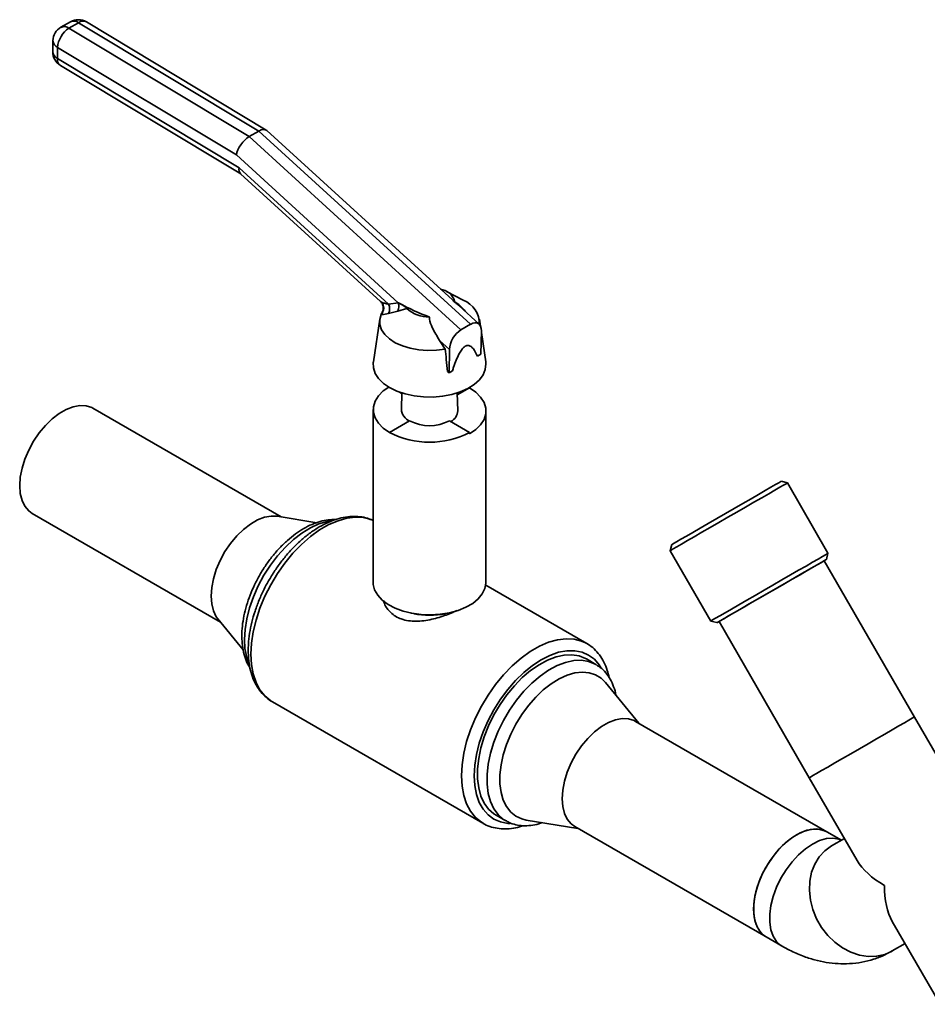
# Paper-space layout 'Blatt3' of a CAD drawing. Units: millimetres. Extents: x 0 to 4200, y 0 to 2970.
# Drawn here: x 2898 to 3100, y 1145 to 1363 of the extents above; entities that cross this region are included whole.
import ezdxf

# ---------------------------------------------------------------- set-up
doc = ezdxf.new("R2010")
doc.units = ezdxf.units.MM

psp = doc.layouts.new('Blatt3')

# ---------------------------------------------------------------- linework, layer by layer
at = {"color": 7, "linetype": 'Continuous', "lineweight": 35, "ltscale": 10}
for p, q in [((2909.72, 1362.68), (2907.6, 1361.46)), ((2911.52, 1362.48), (2909.4, 1361.26)), ((2951.46, 1338.45), (2911.52, 1362.48)), ((2953.12, 1338.68), (2913.27, 1362.65)), ((2909.4, 1361.26), (2949.34, 1337.23)), ((2905.85, 1358.49), (2905.8, 1356.07)), ((2906.87, 1357), (2906.83, 1354.58)), ((2946.49, 1333.17), (2906.87, 1357)), ((2906.83, 1354.58), (2947.1, 1330.35)), ((2907.5, 1353.01), (2947.47, 1328.96)), ((2951.46, 1338.45), (2949.34, 1337.23)), ((2998.37, 1295.63), (2951.46, 1338.45)), ((2994.36, 1301.05), (2953.25, 1338.59)), ((2949.34, 1337.23), (2996.25, 1294.41)), ((2982.35, 1300.43), (2946.49, 1333.17)), ((2947.1, 1330.35), (2980.24, 1300.1)), ((2947.41, 1329.02), (2978.43, 1300.7)), ((2996.76, 1300.96), (2993.05, 1302.91)), ((2982.3, 1298.58), (2980.2, 1298.05)), ((2980.24, 1300.1), (2982.35, 1300.43)), ((2984.29, 1299.12), (2982.3, 1298.58)), ((2982.35, 1300.43), (2982.44, 1300.41)), ((3000.28, 1295.65), (2995.76, 1299.78)), ((2978.26, 1296.77), (2976.85, 1287.33)), ((3000.57, 1295.25), (3000.35, 1296.77)), ((2998.37, 1295.63), (2996.25, 1294.41)), ((3000.79, 1294.17), (3000.79, 1294.2)), ((2993.72, 1290.05), (2991.52, 1292.06)), ((2992.76, 1290.15), (2991.52, 1292.06)), ((3000.7, 1288.98), (3000.79, 1294.17)), ((3001.76, 1287.33), (3000.79, 1293.83)), ((2993.63, 1284.9), (2993.72, 1290.05)), ((3000.7, 1288.98), (2999.95, 1288.55)), ((2993.31, 1285.19), (2993.63, 1284.9)), ((2994.37, 1285.33), (2993.63, 1284.9)), ((2998.14, 1281.53), (2995.45, 1279.98)), ((2998.14, 1281.53), (2998.14, 1281.61)), ((2982.52, 1280.65), (2983.16, 1280.28)), ((2983.16, 1280.32), (2982.71, 1280.58)), ((2983.16, 1280.43), (2983.06, 1276.8)), ((2995.9, 1280.58), (2995.44, 1280.32)), ((2995.55, 1276.49), (2995.44, 1280.43)), ((2956.4, 1252.94), (2914.71, 1277.01)), ((2976.8, 1276.74), (2976.8, 1238.43)), ((3001.8, 1238.43), (3001.8, 1276.43)), ((2980.46, 1271.67), (2984.89, 1274.23)), ((2993.71, 1274.23), (2998.14, 1271.67)), ((2980.46, 1271.64), (2980.46, 1271.67)), ((2998.14, 1271.67), (2998.14, 1271.33)), ((3068.6, 1260.46), (3067.24, 1260.83)), ((3077.6, 1244.87), (3068.6, 1260.46)), ((2901.26, 1253.71), (2942.96, 1229.64)), ((2964.33, 1251.66), (2955.53, 1253.08)), ((3042.99, 1246.83), (3042.62, 1245.46)), ((3042.62, 1245.46), (3051.62, 1229.87)), ((3077.24, 1243.51), (3077.6, 1244.87)), ((3096.76, 1208.59), (3076.76, 1243.23)), ((3024.13, 1224.88), (3001.75, 1237.8)), ((2985.12, 1231.64), (2985.79, 1231.5)), ((2992.82, 1231.5), (2993.49, 1231.64)), ((2942.4, 1230.33), (2947.99, 1223.47)), ((3051.62, 1229.87), (3052.99, 1229.51)), ((3053.46, 1229.78), (3073.46, 1195.14)), ((3023.9, 1225.01), (3024.13, 1224.88)), ((3026.17, 1220.24), (3024.05, 1221.47)), ((3026.17, 1220.24), (3026.33, 1220.15)), ((3035.65, 1207.21), (3028.31, 1216.21)), ((2954.38, 1212.03), (2954.47, 1211.97)), ((2954.47, 1211.97), (3001.14, 1185.04)), ((3077.34, 1183.14), (3034.92, 1207.63)), ((3125.76, 1158.36), (3096.76, 1208.59)), ((3073.46, 1195.14), (3084.08, 1176.75)), ((3001.14, 1185.04), (3000.95, 1185.15)), ((3004.05, 1186.82), (3006.18, 1185.6)), ((3010.73, 1185.76), (3022.2, 1183.91)), ((3021.47, 1184.33), (3063.9, 1159.85)), ((3080.57, 1181.28), (3077.34, 1183.14)), ((3081.24, 1181.67), (3078.38, 1180.02)), ((3091.85, 1163.3), (3102.46, 1144.91)), ((3063.9, 1159.85), (3067.43, 1157.81)), ((3091.84, 1156.73), (3094.69, 1158.37))]:
    psp.add_line(p, q, dxfattribs=at)
at = {"color": 7, "linetype": 'Continuous', "lineweight": 35, "ltscale": 10, "flags": 128}
for points in [[(2992.76, 1290.15), (2990.84, 1289.89), (2988.87, 1289.83), (2986.91, 1289.98), (2985.02, 1290.32), (2983.28, 1290.85), (2981.72, 1291.56), (2980.41, 1292.41), (2979.37, 1293.38), (2978.66, 1294.44), (2978.28, 1295.56), (2978.25, 1296.7), (2978.57, 1297.82)], [(2978.57, 1297.82), (2978.73, 1298.14), (2978.79, 1298.26)], [(2980.46, 1281.61), (2979.1, 1282.55), (2978.02, 1283.6), (2977.28, 1284.75), (2976.87, 1285.95), (2976.83, 1287.17), (2976.85, 1287.33)], [(3001.76, 1287.33), (3001.8, 1286.86), (3001.66, 1285.64), (3001.17, 1284.45), (3000.34, 1283.33), (2999.19, 1282.3), (2997.76, 1281.4), (2996.08, 1280.65), (2994.21, 1280.08), (2992.19, 1279.69), (2990.1, 1279.51), (2987.98, 1279.54), (2985.9, 1279.77), (2983.91, 1280.2), (2982.08, 1280.82), (2980.46, 1281.61)], [(2980.27, 1281.72), (2979.06, 1280.87), (2977.97, 1279.79), (2977.23, 1278.6), (2976.85, 1277.37), (2976.85, 1276.11), (2977.23, 1274.87), (2977.97, 1273.69), (2979.06, 1272.6), (2980.46, 1271.64)], [(2998.14, 1271.33), (2999.54, 1272.29), (3000.63, 1273.38), (3001.38, 1274.56), (3001.75, 1275.8), (3001.75, 1277.06), (3001.38, 1278.3), (3000.63, 1279.48), (2999.54, 1280.57), (2998.14, 1281.53)], [(2914.71, 1277.01), (2914.43, 1277.16), (2913.19, 1277.56), (2911.81, 1277.62), (2910.32, 1277.35), (2908.77, 1276.76), (2907.2, 1275.85), (2905.65, 1274.66), (2904.16, 1273.21), (2902.78, 1271.55), (2901.54, 1269.72), (2900.48, 1267.77), (2899.62, 1265.76), (2898.99, 1263.73), (2898.6, 1261.75), (2898.47, 1259.87), (2898.6, 1258.14), (2898.99, 1256.6), (2899.62, 1255.3), (2900.48, 1254.28), (2901.26, 1253.71)], [(3068.6, 1260.46), (3068.58, 1260.45), (3068.33, 1260.3), (3067.77, 1259.98), (3066.93, 1259.5), (3065.82, 1258.86), (3064.48, 1258.08), (3062.93, 1257.19), (3061.2, 1256.19), (3059.35, 1255.12), (3057.4, 1254), (3055.42, 1252.85), (3053.44, 1251.71), (3051.51, 1250.6), (3049.68, 1249.54), (3047.98, 1248.56), (3046.47, 1247.68), (3045.16, 1246.93), (3044.11, 1246.32), (3043.32, 1245.87), (3042.82, 1245.58), (3042.62, 1245.46), (3042.62, 1245.46)], [(3042.99, 1246.83), (3043.05, 1246.86), (3043.4, 1247.07), (3044.06, 1247.45), (3045.01, 1247.99), (3046.21, 1248.69), (3047.65, 1249.52), (3049.28, 1250.46), (3051.06, 1251.49), (3052.94, 1252.58), (3054.88, 1253.7), (3056.83, 1254.82), (3058.73, 1255.92), (3060.54, 1256.97), (3062.21, 1257.93), (3063.7, 1258.79), (3064.96, 1259.51), (3065.97, 1260.09), (3066.69, 1260.51), (3067.12, 1260.76), (3067.24, 1260.83)], [(2955.53, 1253.08), (2954.23, 1253.14), (2952.75, 1252.87), (2951.2, 1252.27), (2949.63, 1251.37), (2948.08, 1250.17), (2946.59, 1248.73), (2945.21, 1247.07), (2943.97, 1245.24), (2942.91, 1243.29), (2942.05, 1241.27), (2941.42, 1239.25), (2941.03, 1237.27), (2940.9, 1235.38), (2941.03, 1233.65), (2941.42, 1232.11), (2942.05, 1230.82), (2942.4, 1230.33)], [(3065.41, 1237.84), (3067.38, 1238.98), (3069.29, 1240.08), (3071.08, 1241.11), (3072.73, 1242.06), (3074.18, 1242.9), (3075.41, 1243.61), (3076.39, 1244.17), (3077.08, 1244.57), (3077.49, 1244.81), (3077.6, 1244.87)], [(3053.46, 1229.78), (3053.47, 1229.79), (3053.7, 1229.92), (3054.24, 1230.23), (3055.08, 1230.71), (3056.19, 1231.36), (3057.54, 1232.14), (3059.1, 1233.04), (3060.83, 1234.04), (3062.67, 1235.1), (3064.58, 1236.2), (3066.5, 1237.31), (3068.38, 1238.4), (3070.18, 1239.43), (3071.84, 1240.39), (3073.31, 1241.24), (3074.56, 1241.96), (3075.55, 1242.54), (3076.26, 1242.94), (3076.66, 1243.18), (3076.76, 1243.23)], [(3076.76, 1243.23), (3076.82, 1243.26), (3077.17, 1243.47), (3077.21, 1243.49), (3076.94, 1243.34), (3076.37, 1243), (3075.5, 1242.5), (3074.36, 1241.85), (3072.98, 1241.05), (3071.4, 1240.14), (3069.65, 1239.13), (3067.79, 1238.06), (3065.86, 1236.94)], [(3001.8, 1238.43), (3001.8, 1238.28), (3001.57, 1237.06), (3001, 1235.89), (3000.08, 1234.78), (2998.86, 1233.78), (2997.36, 1232.92), (2995.63, 1232.21), (2993.72, 1231.68), (2991.68, 1231.35), (2989.57, 1231.22), (2987.45, 1231.3), (2985.39, 1231.58), (2983.44, 1232.06), (2981.66, 1232.73), (2980.1, 1233.55), (2978.8, 1234.52), (2977.81, 1235.6), (2977.14, 1236.77), (2976.83, 1237.98), (2976.8, 1238.43)], [(3051.62, 1229.87), (3051.69, 1229.91), (3052.04, 1230.11), (3052.68, 1230.48), (3053.6, 1231.02), (3054.79, 1231.7), (3056.2, 1232.52), (3057.81, 1233.45), (3059.58, 1234.47), (3061.46, 1235.56), (3063.43, 1236.69), (3065.41, 1237.84)], [(3065.86, 1236.94), (3063.91, 1235.82), (3061.99, 1234.71), (3060.15, 1233.65), (3058.44, 1232.66), (3056.9, 1231.77), (3055.58, 1231), (3054.5, 1230.38), (3053.7, 1229.92), (3053.19, 1229.62), (3052.99, 1229.51), (3053.1, 1229.57), (3053.46, 1229.78)], [(3024.05, 1221.47), (3023.88, 1221.56), (3022.44, 1222.13), (3020.85, 1222.39), (3019.13, 1222.32), (3017.33, 1221.92), (3015.47, 1221.21), (3013.58, 1220.19), (3011.7, 1218.89), (3009.86, 1217.32), (3008.1, 1215.52), (3006.44, 1213.52), (3004.92, 1211.35), (3003.56, 1209.05), (3002.39, 1206.66), (3001.43, 1204.22), (3000.69, 1201.79), (3000.19, 1199.4), (2999.94, 1197.09), (2999.94, 1194.91), (3000.19, 1192.89), (3000.69, 1191.08), (3001.43, 1189.49), (3002.39, 1188.17), (3003.56, 1187.13), (3004.05, 1186.82)], [(3028.31, 1216.21), (3027.34, 1217.18), (3026.1, 1217.94), (3024.7, 1218.4), (3023.17, 1218.53), (3021.52, 1218.35), (3019.8, 1217.85), (3018.03, 1217.05), (3016.26, 1215.95), (3014.51, 1214.59), (3012.82, 1212.98), (3011.22, 1211.16), (3009.75, 1209.16), (3008.43, 1207.03), (3007.29, 1204.8), (3006.35, 1202.52), (3005.63, 1200.23), (3005.14, 1197.97), (3004.89, 1195.8), (3004.89, 1193.75), (3005.14, 1191.86), (3005.63, 1190.17), (3006.35, 1188.72), (3007.29, 1187.52), (3008.43, 1186.61), (3009.75, 1186), (3010.73, 1185.76)], [(3034.92, 1207.63), (3034.63, 1207.78), (3033.39, 1208.18), (3032.01, 1208.24), (3030.53, 1207.98), (3028.98, 1207.38), (3027.41, 1206.47), (3025.86, 1205.28), (3024.37, 1203.84), (3022.99, 1202.17), (3021.75, 1200.34), (3020.69, 1198.4), (3019.83, 1196.38), (3019.2, 1194.36), (3018.81, 1192.37), (3018.68, 1190.49), (3018.81, 1188.76), (3019.2, 1187.22), (3019.83, 1185.93), (3020.69, 1184.9), (3021.47, 1184.33)], [(3073.46, 1195.14), (3073.47, 1195.14), (3073.7, 1195.28), (3074.24, 1195.59), (3075.08, 1196.07), (3076.19, 1196.72), (3077.54, 1197.5), (3079.1, 1198.4), (3080.83, 1199.39), (3082.67, 1200.46), (3084.58, 1201.56), (3086.5, 1202.67), (3088.38, 1203.76), (3090.18, 1204.79), (3091.84, 1205.75), (3093.31, 1206.6), (3094.56, 1207.32), (3095.55, 1207.89), (3096.26, 1208.3), (3096.66, 1208.53), (3096.76, 1208.59)], [(3073.46, 1195.14), (3073.47, 1195.14), (3073.7, 1195.28), (3074.24, 1195.59), (3075.08, 1196.07), (3076.19, 1196.72), (3077.54, 1197.5), (3079.1, 1198.4), (3080.83, 1199.39), (3082.67, 1200.46), (3084.58, 1201.56), (3086.5, 1202.67), (3088.38, 1203.76), (3090.18, 1204.79), (3091.84, 1205.75), (3093.31, 1206.6), (3094.56, 1207.32), (3095.55, 1207.89), (3096.26, 1208.3), (3096.66, 1208.53), (3096.76, 1208.59)], [(3077.34, 1183.14), (3077.06, 1183.29), (3075.82, 1183.69), (3074.44, 1183.76), (3072.95, 1183.49), (3071.4, 1182.89), (3069.83, 1181.99), (3068.28, 1180.8), (3066.8, 1179.35), (3065.42, 1177.69), (3064.18, 1175.86), (3063.11, 1173.91), (3062.26, 1171.9), (3061.62, 1169.87), (3061.24, 1167.89), (3061.11, 1166.01), (3061.24, 1164.27), (3061.62, 1162.74), (3062.26, 1161.44), (3063.11, 1160.42), (3063.9, 1159.85)], [(3063.9, 1159.85), (3063.62, 1160.02), (3062.66, 1160.89), (3061.91, 1162.06), (3061.4, 1163.48), (3061.14, 1165.12), (3061.14, 1166.93), (3061.4, 1168.87), (3061.91, 1170.88), (3062.66, 1172.91), (3063.62, 1174.9), (3064.78, 1176.79), (3066.09, 1178.54), (3067.53, 1180.1), (3069.05, 1181.43), (3070.62, 1182.48), (3072.18, 1183.23), (3073.71, 1183.67), (3075.15, 1183.77), (3076.46, 1183.53), (3077.34, 1183.14)], [(3067.43, 1157.8), (3067.16, 1157.98), (3066.19, 1158.85), (3065.45, 1160.02), (3064.94, 1161.44), (3064.68, 1163.08), (3064.68, 1164.89), (3064.94, 1166.83), (3065.45, 1168.84), (3066.19, 1170.87), (3067.16, 1172.86), (3068.31, 1174.75), (3069.63, 1176.5), (3071.07, 1178.06), (3072.59, 1179.39), (3074.16, 1180.44), (3075.72, 1181.19), (3077.24, 1181.63), (3078.68, 1181.73), (3080, 1181.49), (3080.55, 1181.27)], [(3067.43, 1157.81), (3067.16, 1157.98), (3066.19, 1158.85), (3065.45, 1160.02), (3064.94, 1161.44), (3064.68, 1163.08), (3064.68, 1164.89), (3064.94, 1166.83), (3065.45, 1168.84), (3066.19, 1170.87), (3067.16, 1172.86), (3068.31, 1174.75), (3069.63, 1176.5), (3071.07, 1178.06), (3072.59, 1179.39), (3074.16, 1180.44), (3075.72, 1181.19), (3077.24, 1181.63), (3078.68, 1181.73), (3080, 1181.49), (3080.55, 1181.27)], [(3091.84, 1156.72), (3090.18, 1155.98), (3088.38, 1155.57), (3086.5, 1155.52), (3084.58, 1155.81), (3082.67, 1156.45), (3080.83, 1157.41), (3079.1, 1158.67), (3077.54, 1160.19), (3076.19, 1161.94), (3075.08, 1163.86), (3074.24, 1165.91), (3073.7, 1168.02), (3073.47, 1170.15), (3073.56, 1172.22), (3073.96, 1174.19), (3074.67, 1176), (3075.66, 1177.61), (3076.91, 1178.96), (3078.39, 1180.02), (3078.43, 1180.05)], [(3091.84, 1156.72), (3090.18, 1155.98), (3088.38, 1155.57), (3086.5, 1155.52), (3084.58, 1155.81), (3082.67, 1156.45), (3080.83, 1157.41), (3079.1, 1158.67), (3077.54, 1160.19), (3076.19, 1161.94), (3075.08, 1163.86), (3074.24, 1165.91), (3073.7, 1168.02), (3073.47, 1170.15), (3073.56, 1172.22), (3073.96, 1174.19), (3074.67, 1176), (3075.66, 1177.61), (3076.91, 1178.96), (3078.38, 1180.02)]]:
    psp.add_lwpolyline(points, dxfattribs=at)
at = {"color": 1, "linetype": 'Continuous', "lineweight": 35, "ltscale": 10, "flags": 128}
for points in [[(2976.8, 1252.16), (2976.33, 1252.35), (2974.68, 1252.78), (2972.89, 1252.89), (2970.99, 1252.66), (2969.02, 1252.1), (2966.99, 1251.23), (2964.95, 1250.05), (2962.92, 1248.59), (2960.94, 1246.86), (2959.04, 1244.89), (2957.25, 1242.72), (2955.6, 1240.38), (2954.11, 1237.91), (2952.81, 1235.34), (2951.72, 1232.72), (2950.85, 1230.08), (2950.22, 1227.47), (2949.83, 1224.94), (2949.7, 1222.51)], [(2967.47, 1252.1), (2966.62, 1251.95), (2964.78, 1251.4), (2962.9, 1250.53), (2961.02, 1249.37), (2959.15, 1247.93), (2957.35, 1246.24), (2955.64, 1244.34), (2954.04, 1242.24), (2952.6, 1240), (2951.33, 1237.65), (2950.26, 1235.24), (2949.41, 1232.8), (2948.79, 1230.38), (2948.42, 1228.02), (2948.29, 1225.77)], [(3000.95, 1185.15), (3000.78, 1185.26), (2999.48, 1186.33), (2998.39, 1187.69), (2997.52, 1189.32), (2996.88, 1191.2), (2996.5, 1193.29), (2996.37, 1195.57), (2996.5, 1198), (2996.88, 1200.54), (2997.52, 1203.15), (2998.39, 1205.78), (2999.48, 1208.41), (3000.78, 1210.97), (3002.27, 1213.45), (3003.92, 1215.79), (3005.71, 1217.96), (3007.61, 1219.92), (3009.59, 1221.65), (3011.62, 1223.12), (3013.66, 1224.29), (3015.68, 1225.17), (3017.66, 1225.72), (3019.56, 1225.95), (3021.35, 1225.85), (3023, 1225.41), (3023.9, 1225.01)], [(2949.7, 1222.51), (2949.83, 1220.23), (2950.22, 1218.13), (2950.85, 1216.25), (2951.72, 1214.62), (2952.81, 1213.26), (2954.11, 1212.19), (2954.38, 1212.03)], [(3027.27, 1219.59), (3026.91, 1220.14), (3025.83, 1221.38), (3024.55, 1222.33), (3023.09, 1222.97), (3021.48, 1223.28), (3019.73, 1223.27), (3017.89, 1222.93), (3015.99, 1222.26), (3014.05, 1221.29), (3012.11, 1220.03), (3010.21, 1218.49), (3008.37, 1216.71), (3006.63, 1214.71), (3005.01, 1212.53), (3003.55, 1210.21), (3002.27, 1207.78), (3001.19, 1205.3), (3000.33, 1202.79), (2999.71, 1200.3), (2999.33, 1197.88), (2999.2, 1195.57), (2999.33, 1193.41), (2999.71, 1191.43), (3000.33, 1189.66), (3001.19, 1188.15), (3002.27, 1186.9), (3003.55, 1185.96), (3005.01, 1185.32), (3006.63, 1185.01), (3007.15, 1184.98)], [(3006.14, 1185.62), (3005.68, 1185.91), (3004.51, 1186.95), (3003.55, 1188.27), (3002.81, 1189.85), (3002.31, 1191.67), (3002.06, 1193.68), (3002.06, 1195.87), (3002.31, 1198.17), (3002.81, 1200.57), (3003.55, 1203), (3004.51, 1205.43), (3005.68, 1207.82), (3007.04, 1210.12), (3008.56, 1212.29), (3010.22, 1214.3), (3011.98, 1216.1), (3013.82, 1217.67), (3015.7, 1218.97), (3017.59, 1219.99), (3019.45, 1220.7), (3021.26, 1221.09), (3022.97, 1221.16), (3024.56, 1220.91), (3026, 1220.33), (3026.17, 1220.24)]]:
    psp.add_lwpolyline(points, dxfattribs=at)
at = {"color": 7, "linetype": 'Continuous', "lineweight": 35, "ltscale": 100}
for centre, radius, start, end in [((2911.47, 1359.65), 3.5, 58.9716, 119.9912), ((2909.35, 1358.43), 3.5, 119.9912, 178.9412), ((2912.34, 1356.63), 5.48, 122.4496, 176.1461), ((2909.3, 1356), 3.5, 178.9412, 238.9716), ((2991.2, 1299.64), 3.82, 16.5895, 82.0621), ((2994.85, 1295.82), 5.48, 357.7089, 69.6433), ((2977.08, 1299.25), 2.06, 316.3317, 39.7672), ((2978.16, 1299.11), 2.3, 332.6452, 25.4078), ((2980.03, 1299.57), 2.48, 336.2994, 20.2824), ((2988.87, 1303.97), 6.67, 226.5916, 273.2287), ((2986.11, 1276.99), 3.05, 183.6458, 246.4376), ((2992.61, 1276.65), 2.95, 298.4338, 356.8365), ((2989.3, 1282.75), 9.59, 242.616, 297.384), ((2989.3, 1288.64), 19.13, 242.4869, 297.5131), ((2989.3, 1248.81), 17.67, 258.5254, 281.4746)]:
    psp.add_arc(centre, radius, start, end, dxfattribs=at)
at = {"color": 1, "linetype": 'Continuous', "lineweight": 35, "ltscale": 100}
for centre, radius, start, end in [((2910.46, 1361.14), 1.71, 51.565, 115.5216), ((2912.53, 1361.17), 1.66, 63.5112, 127.6868), ((2908.33, 1359.91), 1.71, 51.565, 115.5216), ((2907.58, 1358.58), 1.73, 182.9502, 245.966), ((2907.53, 1356.16), 1.73, 182.9502, 245.966), ((2908.52, 1354.37), 1.71, 173.0956, 233.1499), ((2962.18, 1225.49), 13.89, 178.8293, 201.1527)]:
    psp.add_arc(centre, radius, start, end, dxfattribs=at)
at = {"color": 7, "linetype": 'Continuous', "lineweight": 35, "ltscale": 100}
for centre, major_axis, ratio, start_param, end_param in [((2951.08, 1335.82), (2.1, 2.82), 0.483907, 6.235074, 7.126771), ((2948.96, 1334.6), (2.1, 2.82), 0.483907, 0.843586, 2.414382), ((2949.57, 1331.78), (2.1, 2.82), 0.483907, 2.414382, 3.093482), ((2986.87, 1303.16), (9.13, -4.85), 0.236815, 0.604392, 0.744634), ((2984.74, 1301.93), (9.13, -4.85), 0.236815, 4.584085, 5.348574), ((2998.32, 1292.7), (1.75, 3.1), 0.564875, 5.497603, 7.045069), ((2996.2, 1291.48), (1.75, 3.1), 0.564875, 0.761884, 2.33268), ((3099.61, 1176.75), (16.32, -4.37), 0.517479, 3.619, 4.234605), ((3099.61, 1176.75), (4.37, 16.32), 0.517638, 2.048204, 2.663809)]:
    psp.add_ellipse(centre, major_axis=major_axis, ratio=ratio, start_param=start_param, end_param=end_param, dxfattribs=at)
at = {"color": 7, "linetype": 'Continuous', "lineweight": 35, "ltscale": 10}
for points, knots in [([(2995.03, 1300.39), (2994.97, 1300.48), (2994.89, 1300.59), (2994.87, 1300.7), (2994.86, 1300.73)], [0, 0, 0, 0, 0.780373, 1, 1, 1, 1]), ([(2978.41, 1300.68), (2978.46, 1300.64), (2978.7, 1300.46), (2978.95, 1299.97), (2979.09, 1299.29), (2979.02, 1298.69), (2978.84, 1298.39), (2978.78, 1298.3)], [0, 0, 0, 0, 0.082742, 0.331848, 0.601512, 0.877187, 1, 1, 1, 1]), ([(2978.66, 1300.56), (2978.87, 1300.46), (2979.31, 1300.24), (2979.91, 1300.15), (2980.24, 1300.1)], [0, 0, 0, 0, 0.456483, 1, 1, 1, 1]), ([(2982.44, 1300.41), (2982.78, 1300.21), (2983.48, 1299.82), (2984.02, 1299.36), (2984.29, 1299.12)], [0, 0, 0, 0, 0.496634, 1, 1, 1, 1]), ([(2980.2, 1298.05), (2979.7, 1297.93), (2979.06, 1297.78), (2978.65, 1297.82), (2978.57, 1297.82)], [0, 0, 0, 0, 0.790345, 1, 1, 1, 1]), ([(2991.52, 1292.06), (2990.95, 1293), (2990.05, 1294.5), (2989.31, 1296.31), (2989.26, 1297.13), (2989.25, 1297.31)], [0, 0, 0, 0, 0.570113, 0.905911, 1, 1, 1, 1]), ([(2993.31, 1285.19), (2993.21, 1286.08), (2993.03, 1287.73), (2992.85, 1289.38), (2992.76, 1290.15)], [0, 0, 0, 0, 0.535771, 1, 1, 1, 1]), ([(2999.95, 1288.55), (2999.67, 1289.12), (2999.27, 1289.95), (2998.52, 1290.74), (2997.95, 1291.01), (2997.39, 1290.9), (2996.94, 1290.61), (2996.42, 1290.05), (2995.81, 1289.05), (2995.2, 1287.69), (2994.72, 1286.39), (2994.46, 1285.6), (2994.37, 1285.33)], [0, 0, 0, 0, 0.2324456, 0.334607, 0.4379118, 0.4831162, 0.5285666, 0.5804698, 0.6666139, 0.7971553, 0.9309887, 1, 1, 1, 1]), ([(2976.8, 1252.13), (2976.39, 1252.32), (2975.46, 1252.73), (2973.87, 1253.04), (2972.09, 1253.1), (2970.22, 1252.87), (2968.3, 1252.35), (2966.33, 1251.54), (2964.36, 1250.46), (2962.41, 1249.11), (2960.51, 1247.53), (2958.69, 1245.73), (2956.97, 1243.75), (2955.38, 1241.61), (2953.92, 1239.34), (2952.63, 1236.97), (2951.52, 1234.54), (2950.6, 1232.06), (2949.88, 1229.58), (2949.39, 1227.13), (2949.15, 1225.04), (2949.13, 1223.8), (2949.12, 1223.32)], [0, 0, 0, 0, 0.039045, 0.087452, 0.136409, 0.186316, 0.237243, 0.288977, 0.341183, 0.39357, 0.44592, 0.498177, 0.550336, 0.602416, 0.654449, 0.706471, 0.758518, 0.810621, 0.86282, 0.915153, 0.967653, 1, 1, 1, 1]), ([(2968.47, 1252.35), (2967.94, 1252.35), (2966.83, 1252.34), (2965.08, 1251.97), (2963.26, 1251.33), (2961.41, 1250.4), (2959.58, 1249.2), (2957.79, 1247.76), (2956.09, 1246.1), (2954.48, 1244.26), (2953, 1242.26), (2951.66, 1240.13), (2950.49, 1237.9), (2949.5, 1235.61), (2948.71, 1233.3), (2948.13, 1230.99), (2947.78, 1228.74), (2947.68, 1226.9), (2947.74, 1225.12), (2947.95, 1223.4), (2948.47, 1221.54), (2949, 1220.24), (2949.43, 1219.64), (2949.51, 1219.52)], [0, 0, 0, 0, 0.0449891, 0.0939081, 0.143931, 0.1947116, 0.245848, 0.297019, 0.3480943, 0.3990546, 0.4499221, 0.5007372, 0.5515478, 0.6023966, 0.6533278, 0.7043944, 0.7556452, 0.8058799, 0.8332821, 0.8849498, 0.9366113, 0.9877484, 1, 1, 1, 1]), ([(2995.28, 1232.18), (2995.01, 1232.05), (2994.29, 1231.7), (2992.99, 1231.18), (2991.42, 1230.65), (2989.77, 1230.22), (2988.04, 1229.91), (2986.3, 1229.78), (2984.6, 1229.89), (2983.07, 1230.26), (2981.74, 1230.88), (2980.68, 1231.68), (2979.86, 1232.66), (2979.32, 1233.58), (2979.15, 1234.21), (2979.09, 1234.44)], [0, 0, 0, 0, 0.048219, 0.126859, 0.205896, 0.28689, 0.372536, 0.460523, 0.548241, 0.63899, 0.718999, 0.801683, 0.876626, 0.9535, 1, 1, 1, 1]), ([(3029.09, 1217.33), (3028.97, 1217.87), (3028.7, 1219.09), (3027.99, 1220.77), (3027.02, 1222.37), (3025.81, 1223.69), (3024.74, 1224.57), (3024.04, 1224.91), (3023.85, 1225)], [0, 0, 0, 0, 0.1576, 0.356646, 0.552679, 0.74442, 0.931802, 1, 1, 1, 1]), ([(2949.12, 1223.32), (2949.13, 1222.92), (2949.15, 1221.76), (2949.37, 1219.93), (2949.86, 1217.91), (2950.61, 1216.09), (2951.59, 1214.48), (2952.8, 1213.17), (2953.74, 1212.36), (2954.31, 1212.08), (2954.37, 1212.05)], [0, 0, 0, 0, 0.081524, 0.235434, 0.389383, 0.542239, 0.692783, 0.84003, 0.983929, 1, 1, 1, 1]), ([(3030.61, 1213.38), (3030.61, 1213.4), (3030.53, 1214.09), (3030.12, 1215.31), (3029.39, 1217.01), (3028.38, 1218.44), (3027.36, 1219.48), (3026.62, 1219.93), (3026.34, 1220.09)], [0, 0, 0, 0, 0.0045323, 0.2282946, 0.4497859, 0.6667203, 0.8777066, 1, 1, 1, 1]), ([(3000.94, 1185.2), (3001.12, 1185.08), (3001.77, 1184.64), (3003.05, 1184.17), (3004.73, 1183.81), (3006.52, 1183.76), (3008.33, 1183.96), (3009.55, 1184.32), (3010.13, 1184.5)], [0, 0, 0, 0, 0.073132, 0.258458, 0.443705, 0.631054, 0.82204, 1, 1, 1, 1]), ([(3006.15, 1185.66), (3006.4, 1185.51), (3007.1, 1185.07), (3008.41, 1184.68), (3010.03, 1184.44), (3011.74, 1184.53), (3013.17, 1184.78), (3014.02, 1185.09), (3014.28, 1185.19)], [0, 0, 0, 0, 0.109308, 0.306593, 0.504353, 0.705481, 0.91148, 1, 1, 1, 1]), ([(3067.43, 1157.81), (3067.98, 1157.5), (3069.46, 1156.68), (3071.85, 1155.63), (3074.58, 1154.74), (3077.2, 1154.17), (3079.8, 1153.88), (3082.44, 1153.88), (3085.09, 1154.19), (3087.71, 1154.85), (3089.97, 1155.71), (3091.29, 1156.43), (3091.84, 1156.73)], [0, 0, 0, 0, 0.071493, 0.193826, 0.302143, 0.407369, 0.509637, 0.60936, 0.717896, 0.823546, 0.926619, 1, 1, 1, 1])]:
    psp.add_open_spline(points, degree=3, knots=knots, dxfattribs=at)
at = {"color": 1, "linetype": 'Continuous', "lineweight": 35, "ltscale": 10}
for points, knots in [([(2994.86, 1300.73), (2995.26, 1300.41), (2996.32, 1299.57), (2997.3, 1298.49), (2997.91, 1297.81)], [0, 0, 0, 0, 0.378677, 1, 1, 1, 1]), ([(2978.44, 1300.71), (2978.45, 1300.7), (2978.47, 1300.66), (2978.6, 1300.6), (2978.66, 1300.56)], [0, 0, 0, 0, 0.462572, 1, 1, 1, 1]), ([(2995.76, 1299.78), (2995.71, 1299.82), (2995.47, 1300.04), (2995.23, 1300.24), (2995.03, 1300.39)], [0, 0, 0, 0, 0.207593, 1, 1, 1, 1])]:
    psp.add_open_spline(points, degree=3, knots=knots, dxfattribs=at)

doc.saveas('drawing.dxf')
